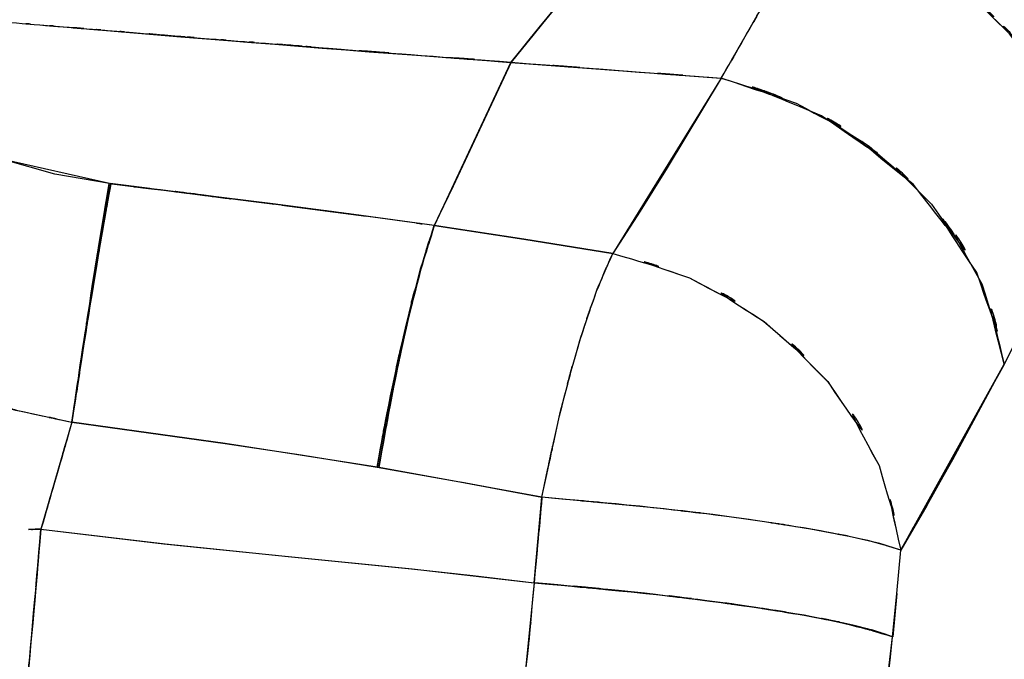
# Model space of a CAD drawing. Units: inches. Extents: x 15.2 to 102, y -15.3 to 80.8.
# Drawn here: x 64.1 to 67.9, y 14.2 to 16.7 of the extents above; entities that cross this region are included whole.
import ezdxf

# ---------------------------------------------------------------- set-up
doc = ezdxf.new("R2010")
doc.units = ezdxf.units.IN
doc.header["$MEASUREMENT"] = 0

# ---------------------------------------------------------------- blocks, each defined once
blk = doc.blocks.new('block 409')
at = {"color": 7, "lineweight": 25, "true_color": 0xffffff}
blk.add_open_spline([(64.1763, 14.7263), (64.1426, 14.7249), (64.1877, 14.7266), (64.1539, 14.7254), (64.115, 14.7246), (64.167, 14.7256), (64.1278, 14.7249)], degree=3, knots=[0, 0, 0, 0, 1, 1, 1, 2, 2, 2, 2], dxfattribs=at)
blk = doc.blocks.new('block 410')
at = {"color": 7, "lineweight": 25, "true_color": 0xffffff}
blk.add_open_spline([(64.2966, 15.1414), (64.2063, 14.8301), (64.3269, 15.2453), (64.2366, 14.9338), (64.1464, 14.6226), (64.2666, 15.0377), (64.1763, 14.7263)], degree=3, knots=[0, 0, 0, 0, 1, 1, 1, 2, 2, 2, 2], dxfattribs=at)
blk = doc.blocks.new('block 411')
at = {"color": 7, "lineweight": 25, "true_color": 0xffffff}
blk.add_open_spline([(63.9851, 15.2093), (64.2246, 15.1567), (63.9052, 15.2268), (64.1446, 15.1743), (64.3724, 15.1249), (64.0685, 15.1907), (64.2966, 15.1414)], degree=3, knots=[0, 0, 0, 0, 1, 1, 1, 2, 2, 2, 2], dxfattribs=at)
blk = doc.blocks.new('block 760')
at = {"color": 7, "lineweight": 25, "true_color": 0xffffff}
blk.add_lwpolyline([(66.0939, 14.5172), (66.1242, 14.8498)], dxfattribs=at)
blk = doc.blocks.new('block 761')
at = {"color": 7, "lineweight": 25, "true_color": 0xffffff}
blk.add_lwpolyline([(65.6191, 14.5719), (66.0939, 14.5172)], dxfattribs=at)
blk = doc.blocks.new('block 762')
at = {"color": 7, "lineweight": 25, "true_color": 0xffffff}
blk.add_lwpolyline([(65.1386, 14.6203), (65.6191, 14.5719)], dxfattribs=at)
blk = doc.blocks.new('block 763')
at = {"color": 7, "lineweight": 25, "true_color": 0xffffff}
blk.add_lwpolyline([(64.6538, 14.6693), (65.1386, 14.6203)], dxfattribs=at)
blk = doc.blocks.new('block 764')
at = {"color": 7, "lineweight": 25, "true_color": 0xffffff}
blk.add_lwpolyline([(64.1763, 14.7263), (64.6538, 14.6693)], dxfattribs=at)
blk = doc.blocks.new('block 765')
at = {"color": 7, "lineweight": 25, "true_color": 0xffffff}
blk.add_lwpolyline([(64.2966, 15.1414), (64.1763, 14.7263)], dxfattribs=at)
blk = doc.blocks.new('block 766')
at = {"color": 7, "lineweight": 25, "true_color": 0xffffff}
blk.add_lwpolyline([(64.8929, 15.0594), (64.2966, 15.1414)], dxfattribs=at)
blk = doc.blocks.new('block 767')
at = {"color": 7, "lineweight": 25, "true_color": 0xffffff}
blk.add_lwpolyline([(65.4841, 14.9666), (64.8929, 15.0594)], dxfattribs=at)
blk = doc.blocks.new('block 768')
at = {"color": 7, "lineweight": 25, "true_color": 0xffffff}
blk.add_lwpolyline([(65.8052, 14.9092), (65.4841, 14.9666)], dxfattribs=at)
blk = doc.blocks.new('block 769')
at = {"color": 7, "lineweight": 25, "true_color": 0xffffff}
blk.add_lwpolyline([(66.1242, 14.8498), (65.8052, 14.9092)], dxfattribs=at)
blk = doc.blocks.new('block 777')
at = {"color": 7, "lineweight": 25, "true_color": 0xffffff}
blk.add_open_spline([(66.0939, 14.5172), (66.7467, 14.4579), (65.8796, 14.5392), (66.5276, 14.4765), (66.8625, 14.4377), (66.4191, 14.4905), (66.7491, 14.4503), (67.0678, 14.4071), (66.6489, 14.4651), (66.9586, 14.4212), (67.2425, 14.3761), (66.8711, 14.4365), (67.1443, 14.3911), (67.3813, 14.3461), (67.0757, 14.4057), (67.2973, 14.3611), (67.6015, 14.281), (67.2197, 14.3869), (67.4881, 14.308)], degree=3, knots=[0, 0, 0, 0, 1, 1, 1, 2, 2, 2, 3, 3, 3, 4, 4, 4, 5, 5, 5, 6, 6, 6, 6], dxfattribs=at)
blk = doc.blocks.new('block 778')
at = {"color": 7, "lineweight": 25, "true_color": 0xffffff}
blk.add_open_spline([(66.1242, 14.8498), (66.0987, 14.5706), (66.1328, 14.943), (66.1073, 14.6636), (66.0873, 14.4441), (66.1139, 14.7368), (66.0939, 14.5172)], degree=3, knots=[0, 0, 0, 0, 1, 1, 1, 2, 2, 2, 2], dxfattribs=at)
blk = doc.blocks.new('block 779')
at = {"color": 7, "lineweight": 25, "true_color": 0xffffff}
blk.add_open_spline([(67.5191, 14.6443), (67.3372, 14.7003), (67.5928, 14.625), (67.3913, 14.6818), (67.0874, 14.7459), (67.5153, 14.66), (67.1774, 14.7249), (66.7595, 14.7914), (67.332, 14.7032), (66.8911, 14.769), (66.3192, 14.8401), (67.0926, 14.7476), (66.5042, 14.8152), (65.9354, 14.8684), (66.6954, 14.7991), (66.1242, 14.8498)], degree=3, knots=[0, 0, 0, 0, 1, 1, 1, 2, 2, 2, 3, 3, 3, 4, 4, 4, 5, 5, 5, 5], dxfattribs=at)
blk = doc.blocks.new('block 780')
at = {"color": 7, "lineweight": 25, "true_color": 0xffffff}
blk.add_lwpolyline([(67.4881, 14.308), (67.5036, 14.4762)], dxfattribs=at)
blk = doc.blocks.new('block 1045')
at = {"color": 7, "lineweight": 25, "true_color": 0xffffff}
blk.add_lwpolyline([(65.7056, 15.9057), (65.3921, 15.9489)], dxfattribs=at)
blk = doc.blocks.new('block 1046')
at = {"color": 7, "lineweight": 25, "true_color": 0xffffff}
blk.add_lwpolyline([(65.7793, 16.0595), (65.7056, 15.9057)], dxfattribs=at)
blk = doc.blocks.new('block 1047')
at = {"color": 7, "lineweight": 25, "true_color": 0xffffff}
blk.add_lwpolyline([(65.8527, 16.2168), (65.7793, 16.0595)], dxfattribs=at)
blk = doc.blocks.new('block 1048')
at = {"color": 7, "lineweight": 25, "true_color": 0xffffff}
blk.add_lwpolyline([(65.8896, 16.2965), (65.8527, 16.2168)], dxfattribs=at)
blk = doc.blocks.new('block 1049')
at = {"color": 7, "lineweight": 25, "true_color": 0xffffff}
blk.add_lwpolyline([(65.9271, 16.3772), (65.8896, 16.2965)], dxfattribs=at)
blk = doc.blocks.new('block 1050')
at = {"color": 7, "lineweight": 25, "true_color": 0xffffff}
blk.add_lwpolyline([(66.004, 16.5406), (65.9271, 16.3772)], dxfattribs=at)
blk = doc.blocks.new('block 1051')
at = {"color": 7, "lineweight": 25, "true_color": 0xffffff}
blk.add_lwpolyline([(65.82, 16.5539), (65.9099, 16.5474)], dxfattribs=at)
blk = doc.blocks.new('block 1052')
at = {"color": 7, "lineweight": 25, "true_color": 0xffffff}
blk.add_lwpolyline([(65.6364, 16.5675), (65.82, 16.5539)], dxfattribs=at)
blk = doc.blocks.new('block 1053')
at = {"color": 7, "lineweight": 25, "true_color": 0xffffff}
blk.add_lwpolyline([(65.5447, 16.5746), (65.6364, 16.5675)], dxfattribs=at)
blk = doc.blocks.new('block 1054')
at = {"color": 7, "lineweight": 25, "true_color": 0xffffff}
blk.add_lwpolyline([(65.4527, 16.5815), (65.5447, 16.5746)], dxfattribs=at)
blk = doc.blocks.new('block 1055')
at = {"color": 7, "lineweight": 25, "true_color": 0xffffff}
blk.add_lwpolyline([(65.3611, 16.5885), (65.4527, 16.5815)], dxfattribs=at)
blk = doc.blocks.new('block 1056')
at = {"color": 7, "lineweight": 25, "true_color": 0xffffff}
blk.add_lwpolyline([(65.2695, 16.5959), (65.3611, 16.5885)], dxfattribs=at)
blk = doc.blocks.new('block 1057')
at = {"color": 7, "lineweight": 25, "true_color": 0xffffff}
blk.add_lwpolyline([(65.1778, 16.6032), (65.2695, 16.5959)], dxfattribs=at)
blk = doc.blocks.new('block 1058')
at = {"color": 7, "lineweight": 25, "true_color": 0xffffff}
blk.add_lwpolyline([(65.0862, 16.6106), (65.1778, 16.6032)], dxfattribs=at)
blk = doc.blocks.new('block 1059')
at = {"color": 7, "lineweight": 25, "true_color": 0xffffff}
blk.add_lwpolyline([(64.9946, 16.6178), (65.0862, 16.6106)], dxfattribs=at)
blk = doc.blocks.new('block 1060')
at = {"color": 7, "lineweight": 25, "true_color": 0xffffff}
blk.add_lwpolyline([(64.9029, 16.625), (64.9946, 16.6178)], dxfattribs=at)
blk = doc.blocks.new('block 1061')
at = {"color": 7, "lineweight": 25, "true_color": 0xffffff}
blk.add_lwpolyline([(64.72, 16.64), (64.9029, 16.625)], dxfattribs=at)
blk = doc.blocks.new('block 1062')
at = {"color": 7, "lineweight": 25, "true_color": 0xffffff}
blk.add_lwpolyline([(64.537, 16.6552), (64.72, 16.64)], dxfattribs=at)
blk = doc.blocks.new('block 1063')
at = {"color": 7, "lineweight": 25, "true_color": 0xffffff}
blk.add_lwpolyline([(64.3545, 16.6705), (64.537, 16.6552)], dxfattribs=at)
blk = doc.blocks.new('block 1064')
at = {"color": 7, "lineweight": 25, "true_color": 0xffffff}
blk.add_lwpolyline([(64.1719, 16.6858), (64.3545, 16.6705)], dxfattribs=at)
blk = doc.blocks.new('block 1071')
at = {"color": 7, "lineweight": 25, "true_color": 0xffffff}
blk.add_lwpolyline([(64.2304, 16.1052), (64.0289, 16.1629)], dxfattribs=at)
blk = doc.blocks.new('block 1072')
at = {"color": 7, "lineweight": 25, "true_color": 0xffffff}
blk.add_lwpolyline([(64.4426, 16.0692), (64.2304, 16.1052)], dxfattribs=at)
blk = doc.blocks.new('block 1073')
at = {"color": 7, "lineweight": 25, "true_color": 0xffffff}
blk.add_lwpolyline([(64.6053, 16.0488), (64.4478, 16.0685)], dxfattribs=at)
blk = doc.blocks.new('block 1074')
at = {"color": 7, "lineweight": 25, "true_color": 0xffffff}
blk.add_lwpolyline([(64.7627, 16.0292), (64.6053, 16.0488)], dxfattribs=at)
blk = doc.blocks.new('block 1075')
at = {"color": 7, "lineweight": 25, "true_color": 0xffffff}
blk.add_lwpolyline([(65.0776, 15.9898), (64.7627, 16.0292)], dxfattribs=at)
blk = doc.blocks.new('block 1076')
at = {"color": 7, "lineweight": 25, "true_color": 0xffffff}
blk.add_lwpolyline([(65.3921, 15.9489), (65.0776, 15.9898)], dxfattribs=at)
blk = doc.blocks.new('block 1500')
at = {"color": 7, "lineweight": 25, "true_color": 0xffffff}
blk.add_lwpolyline([(67.5036, 14.4762), (67.4878, 14.308)], dxfattribs=at)
blk = doc.blocks.new('block 1501')
at = {"color": 7, "lineweight": 25, "true_color": 0xffffff}
blk.add_lwpolyline([(67.9212, 15.3662), (67.6669, 14.9097)], dxfattribs=at)
blk = doc.blocks.new('block 1502')
at = {"color": 7, "lineweight": 25, "true_color": 0xffffff}
blk.add_lwpolyline([(67.568, 14.7323), (67.5191, 14.6443)], dxfattribs=at)
blk = doc.blocks.new('block 1503')
at = {"color": 7, "lineweight": 25, "true_color": 0xffffff}
blk.add_lwpolyline([(68.2543, 16.028), (67.9218, 15.3678)], dxfattribs=at)
blk = doc.blocks.new('block 1563')
at = {"color": 7, "lineweight": 25, "true_color": 0xffffff}
blk.add_open_spline([(67.3238, 13.1691), (67.4668, 13.9713), (67.2811, 12.8959), (67.4165, 13.7067), (67.5281, 14.604), (67.3851, 13.4011), (67.4878, 14.308)], degree=3, knots=[0, 0, 0, 0, 1, 1, 1, 2, 2, 2, 2], dxfattribs=at)
blk = doc.blocks.new('block 1564')
at = {"color": 7, "lineweight": 25, "true_color": 0xffffff}
blk.add_open_spline([(67.4878, 14.308), (67.3045, 14.3659), (67.5622, 14.2882), (67.3593, 14.347), (67.0537, 14.4128), (67.484, 14.3244), (67.1439, 14.3911), (66.725, 14.4588), (67.299, 14.369), (66.857, 14.4359), (66.2868, 14.508), (67.0582, 14.4143), (66.4715, 14.4827), (65.9065, 14.5359), (66.6613, 14.4667), (66.0939, 14.5173)], degree=3, knots=[0, 0, 0, 0, 1, 1, 1, 2, 2, 2, 3, 3, 3, 4, 4, 4, 5, 5, 5, 5], dxfattribs=at)
blk = doc.blocks.new('block 1565')
at = {"color": 7, "lineweight": 25, "true_color": 0xffffff}
blk.add_open_spline([(66.0939, 14.5173), (66.0415, 13.9503), (66.1149, 14.7035), (66.057, 14.1406), (65.9767, 13.599), (66.0897, 14.3142), (66.0005, 13.783), (65.8913, 13.2836), (66.0415, 13.9399), (65.9254, 13.4549), (65.7907, 13.0127), (65.9747, 13.5903), (65.8334, 13.166), (65.6767, 12.7936), (65.8896, 13.2752), (65.727, 12.9252), (65.5506, 12.6361), (65.7886, 13.0077), (65.6078, 12.7395), (65.4166, 12.5316), (65.675, 12.7826), (65.4789, 12.6139), (65.4472, 12.5993), (65.4896, 12.6184), (65.4576, 12.6044)], degree=3, knots=[0, 0, 0, 0, 1, 1, 1, 2, 2, 2, 3, 3, 3, 4, 4, 4, 5, 5, 5, 6, 6, 6, 7, 7, 7, 8, 8, 8, 8], dxfattribs=at)
blk = doc.blocks.new('block 1671')
at = {"color": 7, "lineweight": 25, "true_color": 0xffffff}
blk.add_lwpolyline([(66.0036, 16.5401), (66.8211, 16.4788)], dxfattribs=at)
blk = doc.blocks.new('block 1672')
at = {"color": 7, "lineweight": 25, "true_color": 0xffffff}
blk.add_lwpolyline([(66.8211, 16.4788), (66.611, 16.1303)], dxfattribs=at)
blk = doc.blocks.new('block 1673')
at = {"color": 7, "lineweight": 25, "true_color": 0xffffff}
blk.add_lwpolyline([(66.611, 16.1303), (66.3995, 15.7975)], dxfattribs=at)
blk = doc.blocks.new('block 1674')
at = {"color": 7, "lineweight": 25, "true_color": 0xffffff}
blk.add_lwpolyline([(65.706, 15.9062), (65.779, 16.0602)], dxfattribs=at)
blk = doc.blocks.new('block 1675')
at = {"color": 7, "lineweight": 25, "true_color": 0xffffff}
blk.add_lwpolyline([(65.779, 16.0602), (65.8524, 16.2173)], dxfattribs=at)
blk = doc.blocks.new('block 1732')
at = {"color": 7, "lineweight": 25, "true_color": 0xffffff}
blk.add_lwpolyline([(63.9845, 15.2093), (64.2966, 15.1414)], dxfattribs=at)
blk = doc.blocks.new('block 1733')
at = {"color": 7, "lineweight": 25, "true_color": 0xffffff}
blk.add_open_spline([(64.2966, 15.1414), (64.3651, 15.591), (64.2742, 14.9965), (64.3421, 15.4387), (64.3972, 15.7862), (64.3241, 15.3262), (64.3789, 15.6687)], degree=3, knots=[0, 0, 0, 0, 1, 1, 1, 2, 2, 2, 2], dxfattribs=at)
blk = doc.blocks.new('block 1734')
at = {"color": 7, "lineweight": 25, "true_color": 0xffffff}
blk.add_open_spline([(64.3789, 15.6687), (64.4375, 16.0204), (64.3607, 15.5612), (64.4172, 15.8983), (64.4637, 16.1601), (64.4027, 15.8194), (64.4478, 16.0685)], degree=3, knots=[0, 0, 0, 0, 1, 1, 1, 2, 2, 2, 2], dxfattribs=at)
blk = doc.blocks.new('block 1735')
at = {"color": 7, "lineweight": 25, "true_color": 0xffffff}
blk.add_lwpolyline([(64.4426, 16.0692), (64.0289, 16.1627)], dxfattribs=at)
blk = doc.blocks.new('block 1739')
at = {"color": 7, "lineweight": 25, "true_color": 0xffffff}
blk.add_lwpolyline([(67.5036, 14.4762), (67.4881, 14.308)], dxfattribs=at)
blk = doc.blocks.new('block 2262')
at = {"color": 7, "lineweight": 25, "true_color": 0xffffff}
blk.add_lwpolyline([(64.6538, 14.6693), (65.1389, 14.6203)], dxfattribs=at)
blk = doc.blocks.new('block 2271')
at = {"color": 7, "lineweight": 25, "true_color": 0xffffff}
blk.add_lwpolyline([(67.6204, 14.8186), (67.7213, 14.9972)], dxfattribs=at)
blk = doc.blocks.new('block 2272')
at = {"color": 7, "lineweight": 25, "true_color": 0xffffff}
blk.add_lwpolyline([(67.7213, 14.9972), (67.9218, 15.3671)], dxfattribs=at)
blk = doc.blocks.new('block 2273')
at = {"color": 7, "lineweight": 25, "true_color": 0xffffff}
blk.add_open_spline([(67.9219, 15.3671), (67.7799, 15.9069), (67.9945, 15.1938), (67.8147, 15.7236), (67.4647, 16.2444), (67.9597, 15.5576), (67.567, 16.0671)], degree=3, knots=[0, 0, 0, 0, 1, 1, 1, 2, 2, 2, 2], dxfattribs=at)
blk = doc.blocks.new('block 2274')
at = {"color": 7, "lineweight": 25, "true_color": 0xffffff}
blk.add_open_spline([(67.567, 16.0671), (67.0437, 16.4828), (67.7544, 15.952), (67.2115, 16.3324), (66.6348, 16.5677), (67.4151, 16.2747), (66.8215, 16.479)], degree=3, knots=[0, 0, 0, 0, 1, 1, 1, 2, 2, 2, 2], dxfattribs=at)
blk = doc.blocks.new('block 2275')
at = {"color": 7, "lineweight": 25, "true_color": 0xffffff}
blk.add_lwpolyline([(66.8215, 16.479), (66.611, 16.1303)], dxfattribs=at)
blk = doc.blocks.new('block 2276')
at = {"color": 7, "lineweight": 25, "true_color": 0xffffff}
blk.add_lwpolyline([(66.611, 16.1303), (66.5056, 15.9619)], dxfattribs=at)
blk = doc.blocks.new('block 2277')
at = {"color": 7, "lineweight": 25, "true_color": 0xffffff}
blk.add_lwpolyline([(66.5056, 15.9619), (66.3995, 15.7975)], dxfattribs=at)
blk = doc.blocks.new('block 2278')
at = {"color": 7, "lineweight": 25, "true_color": 0xffffff}
blk.add_open_spline([(66.3995, 15.7975), (66.8494, 15.6637), (66.2527, 15.8535), (66.6978, 15.7026), (67.1412, 15.4637), (66.5607, 15.8023), (66.9879, 15.5331), (67.3717, 15.1924), (66.8763, 15.6611), (67.2356, 15.2988), (67.5591, 14.8196), (67.1601, 15.4704), (67.4351, 14.9733), (67.5746, 14.4818), (67.4068, 15.14), (67.5191, 14.6443)], degree=3, knots=[0, 0, 0, 0, 1, 1, 1, 2, 2, 2, 3, 3, 3, 4, 4, 4, 5, 5, 5, 5], dxfattribs=at)
blk = doc.blocks.new('block 2279')
at = {"color": 7, "lineweight": 25, "true_color": 0xffffff}
blk.add_lwpolyline([(67.5191, 14.6443), (67.6204, 14.8186)], dxfattribs=at)
blk = doc.blocks.new('block 2652')
at = {"color": 7, "lineweight": 25, "true_color": 0xffffff}
blk.add_open_spline([(66.0036, 16.5401), (66.8763, 17.6153), (65.7142, 16.1705), (66.5848, 17.2626), (67.5253, 18.5274), (66.273, 16.8276), (67.2108, 18.1125)], degree=3, knots=[0, 0, 0, 0, 1, 1, 1, 2, 2, 2, 2], dxfattribs=at)
blk = doc.blocks.new('block 2653')
at = {"color": 7, "lineweight": 25, "true_color": 0xffffff}
blk.add_open_spline([(65.2695, 16.5968), (65.7979, 16.5556), (65.0934, 16.6104), (65.6219, 16.5694), (66.1945, 16.5255), (65.431, 16.5839), (66.0036, 16.5401)], degree=3, knots=[0, 0, 0, 0, 1, 1, 1, 2, 2, 2, 2], dxfattribs=at)
blk = doc.blocks.new('block 2654')
at = {"color": 7, "lineweight": 25, "true_color": 0xffffff}
blk.add_open_spline([(65.0497, 16.6142), (65.2195, 16.6007), (64.9928, 16.6187), (65.163, 16.6052), (65.3229, 16.5927), (65.1096, 16.6094), (65.2695, 16.5968)], degree=3, knots=[0, 0, 0, 0, 1, 1, 1, 2, 2, 2, 2], dxfattribs=at)
blk = doc.blocks.new('block 2655')
at = {"color": 7, "lineweight": 25, "true_color": 0xffffff}
blk.add_open_spline([(64.8299, 16.6318), (64.9983, 16.6183), (64.7737, 16.6362), (64.9422, 16.6228), (65.1034, 16.6099), (64.8884, 16.6269), (65.0497, 16.6142)], degree=3, knots=[0, 0, 0, 0, 1, 1, 1, 2, 2, 2, 2], dxfattribs=at)
blk = doc.blocks.new('block 2656')
at = {"color": 7, "lineweight": 25, "true_color": 0xffffff}
blk.add_open_spline([(64.537, 16.6555), (64.7606, 16.6373), (64.4626, 16.6616), (64.6862, 16.6433), (64.9015, 16.6259), (64.6142, 16.6492), (64.8299, 16.6318)], degree=3, knots=[0, 0, 0, 0, 1, 1, 1, 2, 2, 2, 2], dxfattribs=at)
blk = doc.blocks.new('block 2657')
at = {"color": 7, "lineweight": 25, "true_color": 0xffffff}
blk.add_open_spline([(64.3545, 16.6705), (64.4926, 16.6591), (64.3083, 16.6743), (64.4464, 16.6629), (64.5825, 16.6517), (64.401, 16.6667), (64.537, 16.6555)], degree=3, knots=[0, 0, 0, 0, 1, 1, 1, 2, 2, 2, 2], dxfattribs=at)
blk = doc.blocks.new('block 2658')
at = {"color": 7, "lineweight": 25, "true_color": 0xffffff}
blk.add_open_spline([(64.1719, 16.6858), (64.3097, 16.6743), (64.126, 16.6896), (64.2638, 16.6781), (64.3996, 16.6667), (64.2184, 16.6819), (64.3545, 16.6705)], degree=3, knots=[0, 0, 0, 0, 1, 1, 1, 2, 2, 2, 2], dxfattribs=at)
blk = doc.blocks.new('block 2659')
at = {"color": 7, "lineweight": 25, "true_color": 0xffffff}
blk.add_open_spline([(63.9896, 16.701), (64.1271, 16.6895), (63.9438, 16.705), (64.0813, 16.6934), (64.2173, 16.6821), (64.0358, 16.697), (64.1719, 16.6858)], degree=3, knots=[0, 0, 0, 0, 1, 1, 1, 2, 2, 2, 2], dxfattribs=at)
blk = doc.blocks.new('block 2731')
at = {"color": 7, "lineweight": 25, "true_color": 0xffffff}
blk.add_lwpolyline([(67.319, 14.6979), (67.1681, 14.7264)], dxfattribs=at)
blk = doc.blocks.new('block 2732')
at = {"color": 7, "lineweight": 25, "true_color": 0xffffff}
blk.add_lwpolyline([(67.4375, 14.6701), (67.319, 14.6979)], dxfattribs=at)
blk = doc.blocks.new('block 2733')
at = {"color": 7, "lineweight": 25, "true_color": 0xffffff}
blk.add_lwpolyline([(67.5191, 14.6443), (67.4375, 14.6701)], dxfattribs=at)
blk = doc.blocks.new('block 2734')
at = {"color": 7, "lineweight": 25, "true_color": 0xffffff}
blk.add_open_spline([(66.3995, 15.7975), (66.849, 15.6639), (66.253, 15.8533), (66.6975, 15.7028), (67.1408, 15.4642), (66.5603, 15.8025), (66.9875, 15.5336), (67.3713, 15.1929), (66.8756, 15.6614), (67.2352, 15.2994), (67.5591, 14.82), (67.1598, 15.4711), (67.4351, 14.9738), (67.5749, 14.4817), (67.4065, 15.1405), (67.5191, 14.6443)], degree=3, knots=[0, 0, 0, 0, 1, 1, 1, 2, 2, 2, 3, 3, 3, 4, 4, 4, 5, 5, 5, 5], dxfattribs=at)
blk = doc.blocks.new('block 2735')
at = {"color": 7, "lineweight": 25, "true_color": 0xffffff}
blk.add_open_spline([(66.1242, 14.8498), (66.2296, 15.3474), (66.0873, 14.6892), (66.1955, 15.179), (66.3144, 15.6284), (66.1535, 15.0417), (66.2758, 15.4723), (66.3716, 15.76), (66.2441, 15.3879), (66.3395, 15.6583), (66.4294, 15.8719), (66.3099, 15.5937), (66.3995, 15.7975)], degree=3, knots=[0, 0, 0, 0, 1, 1, 1, 2, 2, 2, 3, 3, 3, 4, 4, 4, 4], dxfattribs=at)
blk = doc.blocks.new('block 2736')
at = {"color": 7, "lineweight": 25, "true_color": 0xffffff}
blk.add_lwpolyline([(66.5728, 14.8078), (66.1242, 14.8498)], dxfattribs=at)
blk = doc.blocks.new('block 2737')
at = {"color": 7, "lineweight": 25, "true_color": 0xffffff}
blk.add_lwpolyline([(66.7888, 14.7824), (66.5728, 14.8078)], dxfattribs=at)
blk = doc.blocks.new('block 2738')
at = {"color": 7, "lineweight": 25, "true_color": 0xffffff}
blk.add_lwpolyline([(66.9893, 14.755), (66.7888, 14.7824)], dxfattribs=at)
blk = doc.blocks.new('block 2739')
at = {"color": 7, "lineweight": 25, "true_color": 0xffffff}
blk.add_lwpolyline([(67.1681, 14.7264), (66.9893, 14.755)], dxfattribs=at)
blk = doc.blocks.new('block 3312')
at = {"color": 7, "lineweight": 25, "true_color": 0xffffff}
blk.add_open_spline([(64.4416, 16.0693), (64.3982, 15.8141), (64.4571, 16.1622), (64.4123, 15.8952), (64.3596, 15.5695), (64.4313, 16.0161), (64.3765, 15.672), (64.3176, 15.2902), (64.3968, 15.8063), (64.3369, 15.4139), (64.2766, 15.0076), (64.3572, 15.5522), (64.2966, 15.1414)], degree=3, knots=[0, 0, 0, 0, 1, 1, 1, 2, 2, 2, 3, 3, 3, 4, 4, 4, 4], dxfattribs=at)
blk = doc.blocks.new('block 3392')
at = {"color": 7, "lineweight": 25, "true_color": 0xffffff}
blk.add_lwpolyline([(66.0536, 15.8526), (66.3995, 15.7975)], dxfattribs=at)
blk = doc.blocks.new('block 3393')
at = {"color": 7, "lineweight": 25, "true_color": 0xffffff}
blk.add_lwpolyline([(65.9664, 14.8794), (65.8079, 14.9087)], dxfattribs=at)
blk = doc.blocks.new('block 3394')
at = {"color": 7, "lineweight": 25, "true_color": 0xffffff}
blk.add_open_spline([(65.49, 14.9655), (65.5647, 15.3855), (65.4641, 14.83), (65.5403, 15.2434), (65.6229, 15.6425), (65.5117, 15.1149), (65.5957, 15.5071)], degree=3, knots=[0, 0, 0, 0, 1, 1, 1, 2, 2, 2, 2], dxfattribs=at)
blk = doc.blocks.new('block 3395')
at = {"color": 7, "lineweight": 25, "true_color": 0xffffff}
blk.add_open_spline([(65.5957, 15.5071), (65.6846, 15.8675), (65.5668, 15.3982), (65.655, 15.7417), (65.7318, 15.9953), (65.6295, 15.6663), (65.706, 15.9062)], degree=3, knots=[0, 0, 0, 0, 1, 1, 1, 2, 2, 2, 2], dxfattribs=at)
blk = doc.blocks.new('block 3396')
at = {"color": 7, "lineweight": 25, "true_color": 0xffffff}
blk.add_lwpolyline([(65.706, 15.9062), (66.0536, 15.8526)], dxfattribs=at)
blk = doc.blocks.new('block 3596')
at = {"color": 7, "lineweight": 25, "true_color": 0xffffff}
blk.add_open_spline([(64.1763, 14.7263), (64.1278, 14.1747), (64.1925, 14.907), (64.144, 14.3602), (64.0943, 13.8083), (64.1605, 14.5406), (64.1112, 13.994)], degree=3, knots=[0, 0, 0, 0, 1, 1, 1, 2, 2, 2, 2], dxfattribs=at)
blk = doc.blocks.new('block 3597')
at = {"color": 7, "lineweight": 25, "true_color": 0xffffff}
blk.add_lwpolyline([(64.1281, 14.7249), (64.1763, 14.7263)], dxfattribs=at)
blk = doc.blocks.new('block 3603')
at = {"color": 7, "lineweight": 25, "true_color": 0xffffff}
blk.add_lwpolyline([(65.8045, 14.9094), (65.9647, 14.8798)], dxfattribs=at)
blk = doc.blocks.new('block 3604')
at = {"color": 7, "lineweight": 25, "true_color": 0xffffff}
blk.add_lwpolyline([(65.4831, 14.9667), (65.8045, 14.9094)], dxfattribs=at)
blk = doc.blocks.new('block 3605')
at = {"color": 7, "lineweight": 25, "true_color": 0xffffff}
blk.add_open_spline([(65.7056, 15.9062), (65.6243, 15.6535), (65.7335, 15.9992), (65.6512, 15.7334), (65.5637, 15.4039), (65.6808, 15.857), (65.5926, 15.5069), (65.5058, 15.1183), (65.6209, 15.6446), (65.5351, 15.2437), (65.4565, 14.8307), (65.5606, 15.3848), (65.4831, 14.9667)], degree=3, knots=[0, 0, 0, 0, 1, 1, 1, 2, 2, 2, 3, 3, 3, 4, 4, 4, 4], dxfattribs=at)
blk = doc.blocks.new('block 3606')
at = {"color": 7, "lineweight": 25, "true_color": 0xffffff}
blk.add_lwpolyline([(66.0532, 15.8526), (65.7056, 15.9062)], dxfattribs=at)
blk = doc.blocks.new('block 3607')
at = {"color": 7, "lineweight": 25, "true_color": 0xffffff}
blk.add_lwpolyline([(66.3995, 15.7975), (66.0532, 15.8526)], dxfattribs=at)
blk = doc.blocks.new('block 3608')
at = {"color": 7, "lineweight": 25, "true_color": 0xffffff}
blk.add_open_spline([(66.1242, 14.8498), (66.2248, 15.3274), (66.0887, 14.6954), (66.1921, 15.1659), (66.3095, 15.6141), (66.1507, 15.0284), (66.2716, 15.4587), (66.3691, 15.7558), (66.2389, 15.3714), (66.3368, 15.6508), (66.4308, 15.8762), (66.3054, 15.5829), (66.3995, 15.7975)], degree=3, knots=[0, 0, 0, 0, 1, 1, 1, 2, 2, 2, 3, 3, 3, 4, 4, 4, 4], dxfattribs=at)
blk = doc.blocks.new('block 3609')
at = {"color": 7, "lineweight": 25, "true_color": 0xffffff}
blk.add_lwpolyline([(65.9647, 14.8798), (66.1242, 14.8498)], dxfattribs=at)
blk = doc.blocks.new('block 3767')
at = {"color": 7, "lineweight": 25, "true_color": 0xffffff}
blk.add_lwpolyline([(64.5997, 16.0494), (64.4457, 16.0688)], dxfattribs=at)
blk = doc.blocks.new('block 3773')
at = {"color": 7, "lineweight": 25, "true_color": 0xffffff}
blk.add_lwpolyline([(64.2628, 16.6781), (64.3541, 16.6703)], dxfattribs=at)
blk = doc.blocks.new('block 3774')
at = {"color": 7, "lineweight": 25, "true_color": 0xffffff}
blk.add_lwpolyline([(64.3541, 16.6703), (64.5367, 16.6552)], dxfattribs=at)
blk = doc.blocks.new('block 3775')
at = {"color": 7, "lineweight": 25, "true_color": 0xffffff}
blk.add_lwpolyline([(64.5367, 16.6552), (64.7196, 16.6399)], dxfattribs=at)
blk = doc.blocks.new('block 3776')
at = {"color": 7, "lineweight": 25, "true_color": 0xffffff}
blk.add_lwpolyline([(64.7196, 16.6399), (64.9029, 16.6249)], dxfattribs=at)
blk = doc.blocks.new('block 3777')
at = {"color": 7, "lineweight": 25, "true_color": 0xffffff}
blk.add_lwpolyline([(64.9029, 16.6249), (64.9942, 16.6176)], dxfattribs=at)
blk = doc.blocks.new('block 3778')
at = {"color": 7, "lineweight": 25, "true_color": 0xffffff}
blk.add_lwpolyline([(64.9942, 16.6176), (65.0858, 16.6106)], dxfattribs=at)
blk = doc.blocks.new('block 3779')
at = {"color": 7, "lineweight": 25, "true_color": 0xffffff}
blk.add_lwpolyline([(65.1775, 16.6033), (65.2695, 16.5959)], dxfattribs=at)
blk = doc.blocks.new('block 3780')
at = {"color": 7, "lineweight": 25, "true_color": 0xffffff}
blk.add_lwpolyline([(65.2695, 16.5959), (65.3611, 16.5887)], dxfattribs=at)
blk = doc.blocks.new('block 3781')
at = {"color": 7, "lineweight": 25, "true_color": 0xffffff}
blk.add_lwpolyline([(65.3611, 16.5887), (65.4527, 16.5816)], dxfattribs=at)
blk = doc.blocks.new('block 3782')
at = {"color": 7, "lineweight": 25, "true_color": 0xffffff}
blk.add_lwpolyline([(65.4527, 16.5816), (65.5444, 16.5747)], dxfattribs=at)
blk = doc.blocks.new('block 3783')
at = {"color": 7, "lineweight": 25, "true_color": 0xffffff}
blk.add_lwpolyline([(65.5444, 16.5747), (65.6364, 16.568)], dxfattribs=at)
blk = doc.blocks.new('block 3784')
at = {"color": 7, "lineweight": 25, "true_color": 0xffffff}
blk.add_lwpolyline([(66.004, 16.5406), (65.8524, 16.2168)], dxfattribs=at)
blk = doc.blocks.new('block 3785')
at = {"color": 7, "lineweight": 25, "true_color": 0xffffff}
blk.add_lwpolyline([(65.8524, 16.2168), (65.7056, 15.9057)], dxfattribs=at)
blk = doc.blocks.new('block 3786')
at = {"color": 7, "lineweight": 25, "true_color": 0xffffff}
blk.add_lwpolyline([(65.5527, 15.9269), (65.3907, 15.9491)], dxfattribs=at)
blk = doc.blocks.new('block 3787')
at = {"color": 7, "lineweight": 25, "true_color": 0xffffff}
blk.add_lwpolyline([(65.0745, 15.9901), (64.7582, 16.0297)], dxfattribs=at)
blk = doc.blocks.new('block 3873')
at = {"color": 7, "lineweight": 25, "true_color": 0xffffff}
blk.add_open_spline([(65.7056, 15.9057), (65.6264, 15.6533), (65.7328, 15.9984), (65.6526, 15.7331), (65.5678, 15.4039), (65.6812, 15.8566), (65.5957, 15.5068), (65.5117, 15.1178), (65.6229, 15.6446), (65.5403, 15.2434), (65.4641, 14.8293), (65.5647, 15.3848), (65.49, 14.9655)], degree=3, knots=[0, 0, 0, 0, 1, 1, 1, 2, 2, 2, 3, 3, 3, 4, 4, 4, 4], dxfattribs=at)
blk = doc.blocks.new('block 3874')
at = {"color": 7, "lineweight": 25, "true_color": 0xffffff}
blk.add_open_spline([(64.4416, 16.0693), (65.3918, 15.9517), (64.1254, 16.11), (65.0748, 15.9901), (65.0834, 15.9891), (65.0721, 15.9905), (65.0803, 15.9894)], degree=3, knots=[0, 0, 0, 0, 1, 1, 1, 2, 2, 2, 2], dxfattribs=at)
blk = doc.blocks.new('block 3875')
at = {"color": 7, "lineweight": 25, "true_color": 0xffffff}
blk.add_lwpolyline([(65.1134, 15.9851), (65.441, 15.9422)], dxfattribs=at)
blk = doc.blocks.new('block 3876')
at = {"color": 7, "lineweight": 25, "true_color": 0xffffff}
blk.add_lwpolyline([(64.4113, 15.8907), (64.4416, 16.0693)], dxfattribs=at)
blk = doc.blocks.new('block 3877')
at = {"color": 7, "lineweight": 25, "true_color": 0xffffff}
blk.add_lwpolyline([(64.3758, 15.6687), (64.4113, 15.8907)], dxfattribs=at)
blk = doc.blocks.new('block 3878')
at = {"color": 7, "lineweight": 25, "true_color": 0xffffff}
blk.add_open_spline([(64.2966, 15.1414), (64.3531, 15.5261), (64.278, 15.0165), (64.3341, 15.3962), (64.3972, 15.8084), (64.3135, 15.2632), (64.3758, 15.6687)], degree=3, knots=[0, 0, 0, 0, 1, 1, 1, 2, 2, 2, 2], dxfattribs=at)
blk = doc.blocks.new('block 3879')
at = {"color": 7, "lineweight": 25, "true_color": 0xffffff}
blk.add_open_spline([(68.2543, 16.0282), (67.8361, 6.4928), (68.3893, 19.2056), (67.9777, 9.6716), (67.5839, -0.0058), (68.1044, 12.8966), (67.7172, 3.2205)], degree=3, knots=[0, 0, 0, 0, 1, 1, 1, 2, 2, 2, 2], dxfattribs=at)
blk = doc.blocks.new('block 3900')
at = {"color": 7, "lineweight": 25, "true_color": 0xffffff}
blk.add_lwpolyline([(67.4189, 13.7241), (67.4878, 14.308)], dxfattribs=at)
blk = doc.blocks.new('block 3901')
at = {"color": 7, "lineweight": 25, "true_color": 0xffffff}
blk.add_lwpolyline([(67.4878, 14.308), (67.5036, 14.4762)], dxfattribs=at)
blk = doc.blocks.new('block 3902')
at = {"color": 7, "lineweight": 25, "true_color": 0xffffff}
blk.add_lwpolyline([(67.5036, 14.4762), (67.5191, 14.6443)], dxfattribs=at)
blk = doc.blocks.new('block 3903')
at = {"color": 7, "lineweight": 25, "true_color": 0xffffff}
blk.add_lwpolyline([(67.5191, 14.6443), (67.9218, 15.3671)], dxfattribs=at)
blk = doc.blocks.new('block 3933')
at = {"color": 7, "lineweight": 25, "true_color": 0xffffff}
blk.add_open_spline([(68.2546, 16.0283), (68.1603, 16.4095), (68.2981, 15.9024), (68.1854, 16.2819), (67.9828, 16.6702), (68.275, 16.1581), (68.0397, 16.5379), (67.7265, 16.8932), (68.1603, 16.4295), (67.8226, 16.7696), (67.3596, 17.1017), (67.9935, 16.6815), (67.5057, 16.9797), (67.0041, 17.1745), (67.6783, 16.928), (67.1688, 17.103)], degree=3, knots=[0, 0, 0, 0, 1, 1, 1, 2, 2, 2, 3, 3, 3, 4, 4, 4, 5, 5, 5, 5], dxfattribs=at)
blk = doc.blocks.new('block 3936')
at = {"color": 7, "lineweight": 25, "true_color": 0xffffff}
blk.add_lwpolyline([(66.9965, 16.7852), (66.8215, 16.4788)], dxfattribs=at)
blk = doc.blocks.new('block 3937')
at = {"color": 7, "lineweight": 25, "true_color": 0xffffff}
blk.add_open_spline([(66.8215, 16.4788), (67.2621, 16.3398), (66.6778, 16.5355), (67.1133, 16.381), (67.546, 16.1453), (66.9796, 16.4778), (67.3965, 16.2147), (67.7706, 15.8864), (67.2869, 16.337), (67.6383, 15.9894), (67.9566, 15.5329), (67.5629, 16.1522), (67.835, 15.6797), (67.9783, 15.2127), (67.8047, 15.838), (67.9219, 15.3671)], degree=3, knots=[0, 0, 0, 0, 1, 1, 1, 2, 2, 2, 3, 3, 3, 4, 4, 4, 5, 5, 5, 5], dxfattribs=at)
blk = doc.blocks.new('block 4024')
at = {"color": 7, "lineweight": 25, "true_color": 0xffffff}
blk.add_lwpolyline([(67.6204, 14.8184), (67.5191, 14.6443)], dxfattribs=at)
blk = doc.blocks.new('block 4025')
at = {"color": 7, "lineweight": 25, "true_color": 0xffffff}
blk.add_lwpolyline([(67.721, 14.9969), (67.6204, 14.8184)], dxfattribs=at)
blk = doc.blocks.new('block 4026')
at = {"color": 7, "lineweight": 25, "true_color": 0xffffff}
blk.add_lwpolyline([(66.5056, 15.9619), (66.611, 16.1301)], dxfattribs=at)
blk = doc.blocks.new('block 4377')
at = {"color": 7, "lineweight": 25, "true_color": 0xffffff}
blk.add_open_spline([(64.1112, 13.994), (64.1591, 14.5265), (64.095, 13.8132), (64.1433, 14.3506), (64.1929, 14.9114), (64.1264, 14.1602), (64.1763, 14.7263)], degree=3, knots=[0, 0, 0, 0, 1, 1, 1, 2, 2, 2, 2], dxfattribs=at)
blk = doc.blocks.new('block 4378')
at = {"color": 7, "lineweight": 25, "true_color": 0xffffff}
blk.add_lwpolyline([(64.1763, 14.7263), (64.6597, 14.6691)], dxfattribs=at)
blk = doc.blocks.new('block 4379')
at = {"color": 7, "lineweight": 25, "true_color": 0xffffff}
blk.add_lwpolyline([(64.6597, 14.6691), (65.1375, 14.6203)], dxfattribs=at)
blk = doc.blocks.new('block 4380')
at = {"color": 7, "lineweight": 25, "true_color": 0xffffff}
blk.add_lwpolyline([(65.1375, 14.6203), (65.6174, 14.5719)], dxfattribs=at)
blk = doc.blocks.new('block 4381')
at = {"color": 7, "lineweight": 25, "true_color": 0xffffff}
blk.add_lwpolyline([(65.6174, 14.5719), (65.8551, 14.5459)], dxfattribs=at)
blk = doc.blocks.new('block 4382')
at = {"color": 7, "lineweight": 25, "true_color": 0xffffff}
blk.add_lwpolyline([(65.8551, 14.5459), (66.0939, 14.5172)], dxfattribs=at)
blk = doc.blocks.new('block 4383')
at = {"color": 7, "lineweight": 25, "true_color": 0xffffff}
blk.add_lwpolyline([(66.0939, 14.5172), (66.057, 14.1404)], dxfattribs=at)
blk = doc.blocks.new('block 4538')
at = {"color": 7, "lineweight": 25, "true_color": 0xffffff}
blk.add_open_spline([(66.0036, 16.5401), (66.6055, 16.4946), (65.8031, 16.5553), (66.405, 16.51), (67.0296, 16.4629), (66.1965, 16.5255), (66.8211, 16.4786)], degree=3, knots=[0, 0, 0, 0, 1, 1, 1, 2, 2, 2, 2], dxfattribs=at)
blk = doc.blocks.new('block 4553')
at = {"color": 7, "lineweight": 25, "true_color": 0xffffff}
blk.add_open_spline([(68.3645, 19.9301), (67.5725, 18.596), (68.6319, 20.3649), (67.8347, 19.0457), (66.9817, 17.7402), (68.1244, 19.4629), (67.2631, 18.1843), (66.3492, 16.9163), (67.5711, 18.5882), (66.6523, 17.3483), (65.6808, 16.1272), (66.9775, 17.7433), (66.004, 16.5403)], degree=3, knots=[0, 0, 0, 0, 1, 1, 1, 2, 2, 2, 3, 3, 3, 4, 4, 4, 4], dxfattribs=at)
blk = doc.blocks.new('block 4554')
at = {"color": 7, "lineweight": 25, "true_color": 0xffffff}
blk.add_open_spline([(66.004, 16.5403), (66.6792, 16.4891), (65.7787, 16.5572), (66.4539, 16.5062), (67.0048, 16.4648), (66.2706, 16.52), (66.8211, 16.4786)], degree=3, knots=[0, 0, 0, 0, 1, 1, 1, 2, 2, 2, 2], dxfattribs=at)
blk = doc.blocks.new('block 4555')
at = {"color": 7, "lineweight": 25, "true_color": 0xffffff}
blk.add_open_spline([(66.8211, 16.4786), (66.9521, 16.7034), (66.7777, 16.4032), (66.9083, 16.6288), (67.0406, 16.8627), (66.8642, 16.5501), (66.9965, 16.7851)], degree=3, knots=[0, 0, 0, 0, 1, 1, 1, 2, 2, 2, 2], dxfattribs=at)
blk = doc.blocks.new('block 5324')
at = {"color": 7, "lineweight": 25, "true_color": 0xffffff}
blk.add_lwpolyline([(65.706, 15.9062), (66.0036, 16.5401)], dxfattribs=at)
blk = doc.blocks.new('block 5325')
at = {"color": 7, "lineweight": 25, "true_color": 0xffffff}
blk.add_lwpolyline([(66.0036, 16.5401), (66.8211, 16.4788)], dxfattribs=at)
blk = doc.blocks.new('block 5326')
at = {"color": 7, "lineweight": 25, "true_color": 0xffffff}
blk.add_lwpolyline([(66.8211, 16.4788), (66.3995, 15.7975)], dxfattribs=at)
blk = doc.blocks.new('block 5327')
at = {"color": 7, "lineweight": 25, "true_color": 0xffffff}
blk.add_lwpolyline([(66.3995, 15.7975), (65.706, 15.9062)], dxfattribs=at)
blk = doc.blocks.new('block 5527')
at = {"color": 7, "lineweight": 25, "true_color": 0xffffff}
blk.add_open_spline([(65.7056, 15.9057), (65.5316, 15.9302), (65.7638, 15.8976), (65.5899, 15.9219), (64.823, 16.0244), (65.8458, 15.8895), (65.0783, 15.9894), (64.4654, 16.0662), (65.2826, 15.9638), (64.6697, 16.0406), (64.3365, 16.0824), (64.7806, 16.0265), (64.4478, 16.0685)], degree=3, knots=[0, 0, 0, 0, 1, 1, 1, 2, 2, 2, 3, 3, 3, 4, 4, 4, 4], dxfattribs=at)
blk = doc.blocks.new('block 5528')
at = {"color": 7, "lineweight": 25, "true_color": 0xffffff}
blk.add_open_spline([(64.4478, 16.0685), (64.4013, 15.8117), (64.464, 16.162), (64.4165, 15.8933), (64.3613, 15.5665), (64.4361, 16.0146), (64.3789, 15.6694), (64.3179, 15.2883), (64.3999, 15.8034), (64.3379, 15.4118), (64.2763, 15.0083), (64.3586, 15.5493), (64.2966, 15.1414)], degree=3, knots=[0, 0, 0, 0, 1, 1, 1, 2, 2, 2, 3, 3, 3, 4, 4, 4, 4], dxfattribs=at)
blk = doc.blocks.new('block 5529')
at = {"color": 7, "lineweight": 25, "true_color": 0xffffff}
blk.add_lwpolyline([(64.2966, 15.1414), (64.8919, 15.0594)], dxfattribs=at)
blk = doc.blocks.new('block 5530')
at = {"color": 7, "lineweight": 25, "true_color": 0xffffff}
blk.add_lwpolyline([(64.8919, 15.0594), (65.1875, 15.0146)], dxfattribs=at)
blk = doc.blocks.new('block 5531')
at = {"color": 7, "lineweight": 25, "true_color": 0xffffff}
blk.add_lwpolyline([(65.1875, 15.0146), (65.4831, 14.9667)], dxfattribs=at)
blk = doc.blocks.new('block 5532')
at = {"color": 7, "lineweight": 25, "true_color": 0xffffff}
blk.add_open_spline([(65.4831, 14.9667), (65.5606, 15.3864), (65.4565, 14.8313), (65.5351, 15.2442), (65.6209, 15.6423), (65.5058, 15.1163), (65.593, 15.5073)], degree=3, knots=[0, 0, 0, 0, 1, 1, 1, 2, 2, 2, 2], dxfattribs=at)
blk = doc.blocks.new('block 5533')
at = {"color": 7, "lineweight": 25, "true_color": 0xffffff}
blk.add_open_spline([(65.593, 15.5073), (65.6843, 15.8668), (65.563, 15.3988), (65.6536, 15.7414), (65.7321, 15.9946), (65.6278, 15.6661), (65.7056, 15.9057)], degree=3, knots=[0, 0, 0, 0, 1, 1, 1, 2, 2, 2, 2], dxfattribs=at)
blk = doc.blocks.new('block 5638')
at = {"color": 7, "lineweight": 25, "true_color": 0xffffff}
blk.add_open_spline([(63.0811, 16.782), (64.0978, 16.6895), (62.7408, 16.8116), (63.7598, 16.721), (63.9, 16.7091), (63.713, 16.7249), (63.8532, 16.7131)], degree=3, knots=[0, 0, 0, 0, 1, 1, 1, 2, 2, 2, 2], dxfattribs=at)
blk = doc.blocks.new('block 5639')
at = {"color": 7, "lineweight": 25, "true_color": 0xffffff}
blk.add_open_spline([(64.2632, 16.6783), (64.464, 16.6612), (64.1963, 16.6839), (64.3968, 16.6669), (65.2553, 16.5968), (64.1102, 16.6896), (64.9694, 16.6204), (65.5306, 16.5763), (64.7823, 16.635), (65.3435, 16.5911), (65.8114, 16.5551), (65.1878, 16.603), (65.6553, 16.5672), (66.1786, 16.5277), (65.481, 16.5803), (66.0043, 16.5408)], degree=3, knots=[0, 0, 0, 0, 1, 1, 1, 2, 2, 2, 3, 3, 3, 4, 4, 4, 5, 5, 5, 5], dxfattribs=at)
blk = doc.blocks.new('block 5731')
at = {"color": 7, "lineweight": 25, "true_color": 0xffffff}
blk.add_open_spline([(67.1688, 17.103), (67.6018, 16.9611), (67.0278, 17.1599), (67.4557, 17.0037), (67.8798, 16.772), (67.3248, 17.0979), (67.7331, 16.8407), (68.1003, 16.5238), (67.6256, 16.9582), (67.9704, 16.6235), (68.2853, 16.1861), (67.8953, 16.7789), (68.1658, 16.327), (68.3115, 15.8806), (68.1337, 16.4781), (68.2546, 16.0283)], degree=3, knots=[0, 0, 0, 0, 1, 1, 1, 2, 2, 2, 3, 3, 3, 4, 4, 4, 5, 5, 5, 5], dxfattribs=at)

msp = doc.modelspace()

# ---------------------------------------------------------------- block references
for name in ['block 4553', 'block 3879', 'block 2652', 'block 3933', 'block 5731', 'block 4555', 'block 5638', 'block 3936', 'block 2659', 'block 5639', 'block 2658', 'block 1064', 'block 3773', 'block 2657', 'block 3774', 'block 1063', 'block 2656', 'block 3775', 'block 1062', 'block 3776', 'block 1061', 'block 2655', 'block 1060', 'block 3777', 'block 2654', 'block 3778', 'block 1059', 'block 1058', 'block 2653', 'block 3779', 'block 1057', 'block 1056', 'block 3780', 'block 3781', 'block 1055', 'block 3782', 'block 1054', 'block 3783', 'block 1053', 'block 1052', 'block 5324', 'block 4554', 'block 4538', 'block 1051', 'block 3784', 'block 1050', 'block 1671', 'block 5325', 'block 2274', 'block 3937', 'block 5326', 'block 2275', 'block 1672', 'block 1049', 'block 1048', 'block 2273', 'block 3785', 'block 1675', 'block 1047', 'block 1071', 'block 1735', 'block 5528', 'block 3312', 'block 1734', 'block 1673', 'block 2276', 'block 4026', 'block 3874', 'block 1072', 'block 5527', 'block 3876', 'block 3767', 'block 1073', 'block 1074', 'block 1046', 'block 1674', 'block 3787', 'block 1075', 'block 1503', 'block 1076', 'block 3875', 'block 3605', 'block 3873', 'block 5533', 'block 3395', 'block 3786', 'block 1045', 'block 2277', 'block 3877', 'block 3606', 'block 3396', 'block 5327', 'block 3607', 'block 3392', 'block 2735', 'block 3608', 'block 2278', 'block 2734', 'block 1733', 'block 3878', 'block 5532', 'block 3394', 'block 3903', 'block 1501', 'block 2272', 'block 410', 'block 411', 'block 1732', 'block 765', 'block 766', 'block 5529', 'block 5530', 'block 767', 'block 5531', 'block 2271', 'block 4025', 'block 3604', 'block 768', 'block 778', 'block 3596', 'block 4377', 'block 3603', 'block 769', 'block 3393', 'block 779', 'block 3609', 'block 760', 'block 2736', 'block 2279', 'block 4024', 'block 2737', 'block 2738', 'block 2739', 'block 409', 'block 3597', 'block 764', 'block 4378', 'block 1565', 'block 2731', 'block 1502', 'block 763', 'block 2262', 'block 4379', 'block 2732', 'block 2733', 'block 3902', 'block 4380', 'block 762', 'block 1563', 'block 4381', 'block 761', 'block 4382', 'block 777', 'block 1564', 'block 4383', 'block 1500', 'block 3901', 'block 780', 'block 1739', 'block 3900']:
    msp.add_blockref(name, (0, 0))

doc.saveas('drawing.dxf')
